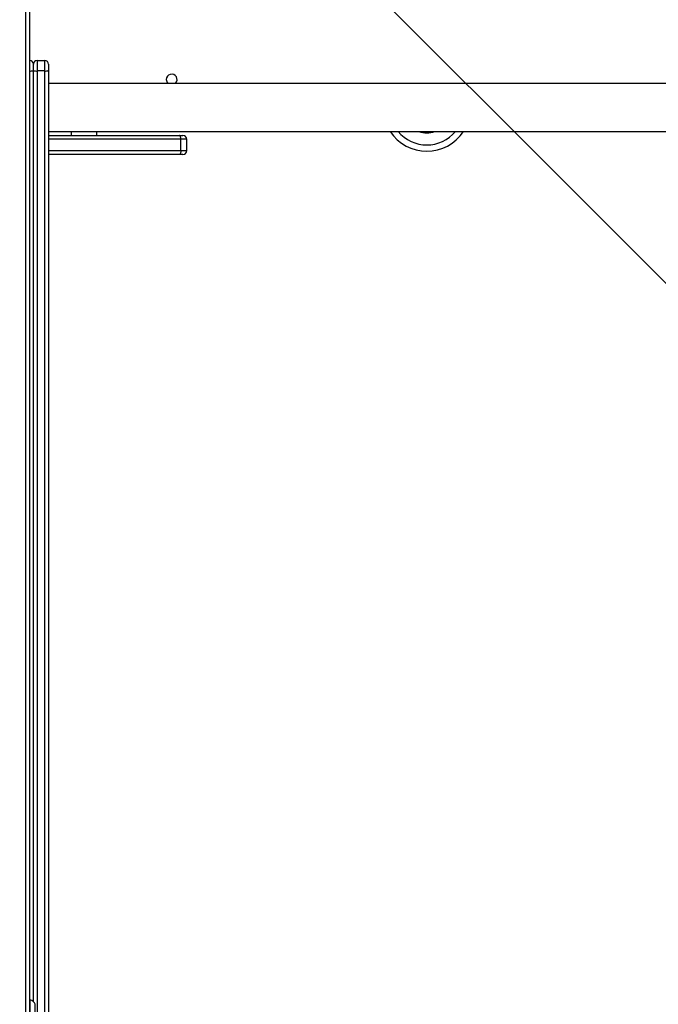
# Model space of a CAD drawing. Units: inches. Extents: x -796 to 3608, y 169 to 1807.
# Drawn here: x 630 to 680, y 603 to 681 of the extents above; entities that cross this region are included whole.
import ezdxf

# ---------------------------------------------------------------- set-up
doc = ezdxf.new("R2010")
doc.units = ezdxf.units.IN
doc.header["$MEASUREMENT"] = 0
doc.layers.add('VP-DIM', color=7, linetype='Continuous')
doc.layers.add('VP-HIC', color=6, linetype='Continuous')
doc.layers.add('VP-EQ', color=7, linetype='Continuous', true_color=0x8a3492)
doc.styles.get("Standard").update_dxf_attribs({"font": 'arial.ttf'})
doc.dimstyles.get("Standard").update_dxf_attribs({"dimtxt": 14, "dimasz": 20, "dimexe": 20, "dimexo": 50, "dimgap": 20, "dimtad": 0, "dimdec": 0, "dimzin": 0, "dimdsep": 46, "dimtxsty": 'Standard', "dimcen": -0.09, "dimadec": 0, "dimazin": 0, "dimtfac": 1, "dimtdec": 4, "dimtofl": 0, "dimtmove": 0, "dimatfit": 3, "dimfxl": 70, "dimfxlon": 1, "dimtolj": 1, "dimtzin": 0, "dimarcsym": 0})

# ---------------------------------------------------------------- blocks, each defined once
blk = doc.blocks.new('*D104')
at = {"layer": 'Defpoints', "color": 0}
for p in [(327.222, 975.026), (1123.735, 368.517), (1904.85, 368.517)]:
    blk.add_point(p, dxfattribs=at)
at = {"layer": 'VP-DIM', "color": 0, "lineweight": -2}
for p, q in [((1834.85, 975.026), (1924.85, 975.026)), ((1904.85, 955.026), (1904.85, 707.311)), ((1904.85, 388.517), (1904.85, 636.231)), ((1834.85, 368.517), (1924.85, 368.517))]:
    blk.add_line(p, q, dxfattribs=at)
at = {"layer": 'VP-DIM', "color": 0}
for points in [[(1908.183, 955.026), (1901.516, 955.026), (1904.85, 975.026)], [(1901.516, 388.517), (1908.183, 388.517), (1904.85, 368.517)]]:
    blk.add_solid(points, dxfattribs=at)
at = {"layer": 'VP-DIM', "color": 0, "insert": (1904.85, 671.771), "char_height": 14, "attachment_point": 5, "rotation": 90}
blk.add_mtext('\\A1;605', dxfattribs=at)
blk = doc.blocks.new('*D122')
at = {"layer": 'Defpoints', "color": 0}
for p in [(282.455, 1174.252), (1100.835, 169.277), (2073.075, 169.277)]:
    blk.add_point(p, dxfattribs=at)
at = {"layer": 'VP-DIM', "color": 0, "lineweight": -2}
for p, q in [((2003.075, 1174.252), (2093.075, 1174.252)), ((2073.075, 1154.252), (2073.075, 712.037)), ((2073.075, 189.277), (2073.075, 631.493)), ((2003.075, 169.277), (2093.075, 169.277))]:
    blk.add_line(p, q, dxfattribs=at)
at = {"layer": 'VP-DIM', "color": 0}
for points in [[(2076.408, 1154.252), (2069.742, 1154.252), (2073.075, 1174.252)], [(2069.742, 189.277), (2076.408, 189.277), (2073.075, 169.277)]]:
    blk.add_solid(points, dxfattribs=at)
at = {"layer": 'VP-DIM', "color": 0, "insert": (2073.075, 671.765), "char_height": 14, "attachment_point": 5, "rotation": 90}
blk.add_mtext('\\A1;1005', dxfattribs=at)
blk = doc.blocks.new('*D123')
at = {"layer": 'Defpoints', "color": 0}
for p in [(1587.537, 1488.902), (137.436, 969.252), (1587.537, 638.038)]:
    blk.add_point(p, dxfattribs=at)
at = {"layer": 'VP-DIM', "color": 0, "lineweight": -2}
for p, q in [((137.436, 1418.902), (137.436, 1508.902)), ((1587.537, 1418.902), (1587.537, 1508.902)), ((157.436, 1488.902), (799.877, 1488.902)), ((1567.537, 1488.902), (880.267, 1488.902))]:
    blk.add_line(p, q, dxfattribs=at)
at = {"layer": 'VP-DIM', "color": 0}
for points in [[(157.436, 1492.236), (157.436, 1485.569), (137.436, 1488.902)], [(1567.537, 1485.569), (1567.537, 1492.236), (1587.537, 1488.902)]]:
    blk.add_solid(points, dxfattribs=at)
at = {"layer": 'VP-DIM', "color": 0, "insert": (840.072, 1488.902), "char_height": 14, "attachment_point": 5}
blk.add_mtext('\\A1;1450', dxfattribs=at)
blk = doc.blocks.new('3080')
at = {"color": 8, "linetype": 'Continuous', "lineweight": 25}
for p, q in [((19452.44, 11028.19), (19452.44, 12129.28)), ((19461.44, 11781.95), (19461.44, 11035.95)), ((19467.44, 11035.19), (19467.44, 11781.95)), ((19574.68, 11728.19), (19470.44, 11728.19)), ((19488.44, 11731.19), (19488.44, 11734.19)), ((19579.26, 11728.19), (19574.68, 11728.19)), ((19470.44, 11719.19), (19574.68, 11719.19)), ((19574.68, 11719.19), (19579.26, 11719.19))]:
    blk.add_line(p, q, dxfattribs=at)
at = {"color": 7, "linetype": 'Continuous', "lineweight": 25}
for p, q in [((19455.44, 12129.28), (19455.44, 11034.98)), ((19461.44, 11790.19), (19461.44, 11781.95)), ((19461.44, 11790.19), (19467.44, 11790.19)), ((19467.44, 11781.95), (19467.44, 11790.19)), ((19458.44, 11782.48), (19458.44, 11787.19)), ((19458.44, 11048.9), (19458.44, 11782.48)), ((19470.44, 11787.19), (19470.44, 11782.48)), ((19470.44, 11782.48), (19470.44, 11035.19)), ((19467.44, 11781.95), (19461.44, 11781.95)), ((20089.44, 11772.19), (19470.44, 11772.19)), ((19470.44, 11734.19), (20089.44, 11734.19)), ((19470.44, 11731.19), (19573.65, 11731.19)), ((19508.44, 11731.19), (19508.44, 11734.19)), ((19573.65, 11731.19), (19576.26, 11731.19)), ((19574.68, 11719.19), (19574.68, 11728.19)), ((19579.26, 11719.19), (19579.26, 11728.19)), ((19573.65, 11716.19), (19470.44, 11716.19)), ((19576.26, 11716.19), (19573.65, 11716.19)), ((19455.94, 11050.19), (19455.44, 11050.19)), ((19455.94, 11036.19), (19455.94, 11050.19)), ((19459.84, 11039.69), (19459.84, 11046.69))]:
    blk.add_line(p, q, dxfattribs=at)
at = {"color": 7, "linetype": 'Continuous', "lineweight": 25, "flags": 128}
for points in [[(19574.68, 11728.19), (19574.66, 11728.78), (19574.6, 11729.34), (19574.51, 11729.86), (19574.38, 11730.32), (19574.22, 11730.69), (19574.04, 11730.97), (19573.85, 11731.14), (19573.65, 11731.19)], [(19574.68, 11719.19), (19574.66, 11718.61), (19574.6, 11718.05), (19574.51, 11717.53), (19574.38, 11717.07), (19574.22, 11716.7), (19574.04, 11716.42), (19573.85, 11716.25), (19573.65, 11716.19)]]:
    blk.add_lwpolyline(points, dxfattribs=at)
at = {"color": 7, "linetype": 'Continuous', "lineweight": 25}
for centre, radius, start, end in [((19455.44, 11787.19), 3, 0, 90), ((19461.44, 11787.19), 3, 90, 180), ((19467.44, 11787.19), 3, 0, 90), ((19456.17, 11786.57), 4.68, 261.06566, 299.08902), ((19460.71, 11786.57), 4.68, 240.91098, 278.93434), ((19468.17, 11786.57), 4.68, 261.06566, 299.08902), ((19567.44, 11775.19), 4.25, 315.09913, 180), ((19567.44, 11775.19), 4.25, 180, 224.90087), ((19576.26, 11728.19), 3, 0, 90), ((19768.44, 11753.19), 34.5, 213.41674, 326.58326), ((19768.44, 11753.19), 20, 251.80513, 288.19487), ((19576.26, 11719.19), 3, 270, 0), ((19454.87, 11045.08), 5.23, 18, 78.18812)]:
    blk.add_arc(centre, radius, start, end, dxfattribs=at)
at = {"color": 8, "linetype": 'Continuous', "lineweight": 25}
blk.add_arc((19768.44, 11753.19), 29.5, 220.09582, 319.90418, dxfattribs=at)
blk = doc.blocks.new('3080_2D')
at = {"layer": 'VP-EQ', "xscale": 0.1, "yscale": 0.1, "zscale": 0.1}
blk.add_blockref('3080', (-1315.009, -501.245), dxfattribs=at)

msp = doc.modelspace()

# ---------------------------------------------------------------- linework, layer by layer
at = {"layer": 'VP-HIC', "color": 216}
msp.add_lwpolyline([(788.803, 407.09, 0.148702), (820.975, 512.874), (820.975, 683.564, 0.414214), (630.975, 873.564), (548.047, 873.564, 0.326848), (366.941, 741.016, -0.331994), (639.22, 701.639), (725.833, 615.144, -0.251185)], format="xyb", close=True, dxfattribs=at)
at = {"layer": 'VP-HIC', "color": 8, "true_color": 0x7c837c}
msp.add_lwpolyline([(362.645, 264.325), (319.634, 299.45, -0.274807), (239.114, 520.299), (250.697, 581.598, -0.602408), (639.22, 701.639), (725.833, 615.144, -0.605857), (604.038, 226.033), (548.854, 216.104, -0.219116)], format="xyb", close=True, dxfattribs=at)

# ---------------------------------------------------------------- block references
at = {"layer": 'VP-EQ', "color": 0}
msp.add_blockref('3080_2D', (0, 0), dxfattribs=at)

# ---------------------------------------------------------------- dimensions: what is measured, and where the dimension line sits
at = {"layer": 'VP-DIM', "color": 0}
dim = msp.add_linear_dim(base=(1587.537, 1488.902), p1=(137.436, 969.252), p2=(1587.537, 638.038), dimstyle='Standard', dxfattribs=at)
dim.commit()
dim.dimension.update_dxf_attribs({"geometry": '*D123', "text_midpoint": (840.072, 1488.902), "dimtype": 160})
dim = msp.add_linear_dim(base=(2073.075, 169.277), p1=(282.455, 1174.252), p2=(1100.835, 169.277), angle=90, dimstyle='Standard', dxfattribs=at)
dim.commit()
dim.dimension.update_dxf_attribs({"geometry": '*D122', "text_midpoint": (2073.075, 671.765)})
dim = msp.add_linear_dim(base=(1904.85, 368.517), p1=(327.222, 975.026), p2=(1123.735, 368.517), angle=90, text='605', dimstyle='Standard', dxfattribs=at)
dim.commit()
dim.dimension.update_dxf_attribs({"geometry": '*D104', "text_midpoint": (1904.85, 671.771)})

doc.saveas('drawing.dxf')
